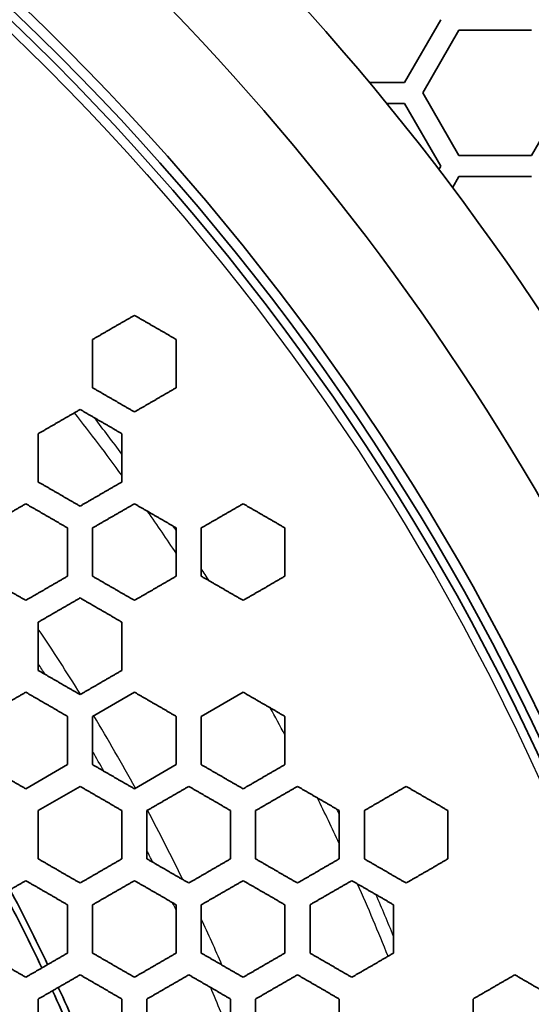
# Model space of a CAD drawing. Units: millimetres. Extents: x 14 to 1080, y -49 to 580.
# Drawn here: x 228 to 240, y 425 to 449 of the extents above; entities that cross this region are included whole.
import ezdxf

# ---------------------------------------------------------------- set-up
doc = ezdxf.new("R2010")
doc.units = ezdxf.units.MM
doc.header["$LTSCALE"] = 2
for name, color, linetype, lineweight in [('Dimension (ISO)', 7, 'Continuous', 18), ('Visible (ISO)', 7, 'Continuous', 35), ('Visible Narrow (ISO)', 7, 'Continuous', 25)]:
    doc.layers.add(name, color=color, linetype=linetype, lineweight=lineweight)
doc.styles.add('Note Text (ISO)', font='arial.ttf')
doc.dimstyles.new('ISO FOR MARKETING', dxfattribs={"dimscale": 2, "dimtxt": 2.5, "dimasz": 2.5, "dimexe": 3.175, "dimexo": 2, "dimgap": 0.762, "dimtad": 1, "dimrnd": 1e-08, "dimdsep": 46, "dimtxsty": 'Note Text (ISO)', "dimcen": 0.09, "dimdle": 10, "dimclrd": 256, "dimclre": 256, "dimclrt": 256, "dimazin": 2, "dimtfac": 1.40208, "dimtdec": 1, "dimtmove": 0, "dimatfit": 3, "dimfxl": 1, "dimtolj": 1, "dimtzin": 0, "dimlwd": -1, "dimlwe": -1, "dimarcsym": 0})

# ---------------------------------------------------------------- blocks, each defined once
blk = doc.blocks.new('*D11')
at = {"layer": 'Defpoints', "color": 0, "transparency": 16777216}
for p in [(285.934, 501.76), (89.376, 312.304)]:
    blk.add_point(p, dxfattribs=at)
at = {"layer": 'Dimension (ISO)', "transparency": 16777216}
for p, q in [((322.373, 536.883), (289.534, 505.23)), ((187.655, 406.852), (187.655, 407.212)), ((187.475, 407.032), (187.835, 407.032))]:
    blk.add_line(p, q, dxfattribs=at)
blk.add_solid([(288.956, 505.83), (290.112, 504.63), (285.934, 501.76)], dxfattribs=at)
at = {"layer": 'Dimension (ISO)', "transparency": 16777216, "char_height": 5, "attachment_point": 1, "rotation": 43.946, "style": 'Note Text (ISO)'}
for s, insert in [('\\A1;∅273 mm', (294.93, 520.028)), ('\\A1;∅10.75 in', (300.929, 514.097))]:
    blk.add_mtext(s, dxfattribs=dict(at, insert=insert))

msp = doc.modelspace()

# ---------------------------------------------------------------- linework, layer by layer
at = {"layer": 'Visible (ISO)'}
for p, q in [((237.884, 449.032), (237.018, 447.532)), ((237.451, 447.282), (238.317, 448.782)), ((238.317, 448.782), (240.05, 448.782)), ((237.018, 447.532), (236.172, 447.532)), ((238.317, 445.782), (237.451, 447.282)), ((240.916, 447.282), (240.05, 445.782)), ((236.585, 447.032), (237.018, 447.032)), ((237.018, 447.032), (237.884, 445.532)), ((240.05, 445.782), (238.317, 445.782)), ((237.884, 445.532), (237.837, 445.449)), ((238.165, 445.017), (238.317, 445.282)), ((238.317, 445.282), (240.05, 445.282)), ((229.555, 432.381), (230.555, 432.958)), ((232.155, 432.381), (233.155, 432.958)), ((228.955, 431.226), (227.955, 430.649)), ((231.555, 431.226), (230.555, 430.649)), ((228.255, 430.129), (229.255, 430.707))]:
    msp.add_line(p, q, dxfattribs=at)
for radius in [58.387, 58.15, 57.949]:
    msp.add_circle((187.655, 407.032), radius, dxfattribs=at)
for radius, start, end in [(136.5, 8.00122, 171.99878), (94.509, 11.55317, 168.44683), (93.509, 11.67845, 168.32155), (63.199, 22.01184, 157.98816), (60.84, 22.90226, 157.09774), (45.047, 25.4192, 27.9675), (45.206, 25.4354, 27.9746), (45.047, 22.0921, 24.6532), (45.206, 22.12, 24.672)]:
    msp.add_arc((187.655, 407.032), radius, start, end, dxfattribs=at)
for points, weights in [([(229.555, 441.389), (230.05, 441.675), (230.555, 441.966)], [1, 1.00010648254, 1.00010177099]), ([(230.555, 441.966), (231.053, 441.679), (231.555, 441.389)], [1, 1.00017877725, 1.00024946913]), ([(229.555, 440.234), (229.555, 440.808), (229.555, 441.389)], [1, 1.00013869888, 1.00016231867]), ([(231.555, 441.389), (231.555, 440.808), (231.555, 440.234)], [1.00015761055, 1.00013312649, 1]), ([(230.555, 439.657), (230.053, 439.947), (229.555, 440.234)], [1.00025859007, 1.00018714236, 1]), ([(231.555, 440.234), (231.05, 439.942), (230.555, 439.657)], [1.00010231019, 1.00010733728, 1]), ([(228.255, 439.137), (228.75, 439.423), (229.255, 439.715)], [1, 1.00011637571, 1.00011101951]), ([(229.255, 439.715), (229.753, 439.427), (230.255, 439.137)], [1, 1.00018978323, 1.00026144093]), ([(228.255, 437.982), (228.255, 438.556), (228.255, 439.137)], [1, 1.00015381669, 1.000181479]), ([(230.255, 439.137), (230.255, 438.556), (230.255, 437.982)], [1.00017588758, 1.00014728373, 1]), ([(229.255, 437.405), (228.753, 437.695), (228.255, 437.982)], [1.00027135137, 1.00019906095, 1]), ([(230.255, 437.982), (229.749, 437.691), (229.255, 437.405)], [1.00011155601, 1.0001172279, 1]), ([(226.955, 436.885), (227.449, 437.17), (227.955, 437.462)], [1, 1.00012764827, 1.00012154775]), ([(227.955, 437.462), (228.453, 437.175), (228.955, 436.885)], [1, 1.00020199528, 1.00027445081]), ([(229.555, 436.885), (230.049, 437.17), (230.555, 437.462)], [1, 1.00011743641, 1.0001116875]), ([(230.555, 437.462), (231.053, 437.175), (231.555, 436.885)], [1, 1.00017955406, 1.00023972391]), ([(232.155, 436.885), (232.65, 437.17), (233.155, 437.462)], [1, 1.00010826906, 1.0001028962]), ([(233.155, 437.462), (233.653, 437.175), (234.155, 436.885)], [1, 1.00016070309, 1.000211196]), ([(228.955, 436.885), (228.955, 436.304), (228.955, 435.73)], [1.00019749929, 1.0001637861, 1]), ([(229.555, 435.73), (229.555, 436.304), (229.555, 436.885)], [1, 1.00016156918, 1.000195551]), ([(231.555, 436.885), (231.555, 436.304), (231.555, 435.73)], [1.00018925862, 1.00015449091, 1]), ([(232.155, 435.73), (232.155, 436.304), (232.155, 436.885)], [1, 1.0001524576, 1.00018743028]), ([(234.155, 436.885), (234.155, 436.304), (234.155, 435.73)], [1.00018152757, 1.00014596505, 1]), ([(227.955, 435.153), (227.453, 435.443), (226.955, 435.73)], [1.00028524335, 1.00021232222, 1]), ([(228.955, 435.73), (228.449, 435.438), (227.955, 435.153)], [1.00012206358, 1.00012846936, 1]), ([(230.555, 435.153), (230.053, 435.443), (229.555, 435.73)], [1.00024857499, 1.00018827004, 1]), ([(231.555, 435.73), (231.049, 435.438), (230.555, 435.153)], [1.00011201492, 1.00011795797, 1]), ([(233.155, 435.153), (232.652, 435.443), (232.155, 435.73)], [1.00021853551, 1.00016811697, 1]), ([(234.155, 435.73), (233.65, 435.438), (233.155, 435.153)], [1.00010309504, 1.00010857872, 1]), ([(228.255, 434.633), (228.749, 434.919), (229.255, 435.211)], [1, 1.0001286561, 1.00012218074]), ([(229.255, 435.211), (229.752, 434.923), (230.255, 434.633)], [1, 1.00019102204, 1.00025133888]), ([(228.255, 433.478), (228.255, 434.052), (228.255, 434.633)], [1, 1.00018053838, 1.00022093723]), ([(230.255, 434.633), (230.255, 434.052), (230.255, 433.478)], [1.00021336655, 1.00017217132, 1]), ([(229.255, 432.901), (228.752, 433.191), (228.255, 433.478)], [1.00026093559, 1.00020068936, 1]), ([(230.255, 433.478), (229.749, 433.186), (229.255, 432.901)], [1.00012244466, 1.00012907597, 1]), ([(226.955, 432.381), (227.449, 432.666), (227.955, 432.958)], [1, 1.00014144776, 1.00013415332]), ([(227.955, 432.958), (228.452, 432.671), (228.955, 432.381)], [1, 1.00020374626, 1.00026393299]), ([(230.555, 432.958), (231.052, 432.671), (231.555, 432.381)], [1, 1.0001811925, 1.00023119371]), ([(233.155, 432.958), (233.652, 432.671), (234.155, 432.381)], [1, 1.00016217466, 1.00020415316]), ([(228.955, 432.381), (228.955, 431.8), (228.955, 431.226)], [1.00024233927, 1.00019303113, 1]), ([(229.555, 431.226), (229.555, 431.8), (229.555, 432.381)], [1, 1.00019018798, 1.00023968151]), ([(231.555, 432.381), (231.555, 431.8), (231.555, 431.226)], [1.00023115171, 1.00018117165, 1]), ([(232.155, 431.226), (232.155, 431.8), (232.155, 432.381)], [1, 1.00017859854, 1.00022868834]), ([(234.155, 432.381), (234.155, 431.801), (234.155, 431.226)], [1.00022078022, 1.00017043134, 1]), ([(227.955, 430.649), (227.452, 430.939), (226.955, 431.226)], [1.00027435223, 1.00021449801, 1]), ([(230.555, 430.649), (230.052, 430.939), (229.555, 431.226)], [1.00023972574, 1.00019021026, 1]), ([(233.155, 430.649), (232.652, 430.939), (232.155, 431.226)], [1.00021121629, 1.00016979908, 1]), ([(234.155, 431.226), (233.649, 430.934), (233.155, 430.649)], [1.00011208493, 1.00011806773, 1]), ([(229.255, 430.707), (229.752, 430.42), (230.255, 430.129)], [1, 1.00019305389, 1.00024238422]), ([(230.855, 430.129), (231.349, 430.414), (231.855, 430.707)], [1, 1.00012907497, 1.00012244345]), ([(231.855, 430.707), (232.352, 430.42), (232.855, 430.129)], [1, 1.00017219471, 1.00021341024]), ([(233.455, 430.129), (233.949, 430.415), (234.455, 430.707)], [1, 1.00011796036, 1.00011201678]), ([(234.455, 430.707), (234.952, 430.42), (235.455, 430.129)], [1, 1.00015451091, 1.00018929527]), ([(236.055, 430.129), (236.55, 430.415), (237.055, 430.707)], [1, 1.0001081404, 1.00010281607]), ([(237.055, 430.707), (237.552, 430.42), (238.055, 430.129)], [1, 1.00013938879, 1.00016901406]), ([(228.255, 428.974), (228.255, 429.548), (228.255, 430.129)], [1, 1.00021447135, 1.00027429823]), ([(230.255, 430.129), (230.255, 429.549), (230.255, 428.974)], [1.00026388184, 1.00020372134, 1]), ([(230.855, 428.974), (230.855, 429.549), (230.855, 430.129)], [1, 1.00020066522, 1.00026088379]), ([(232.855, 430.129), (232.855, 429.549), (232.855, 428.974)], [1.00025128964, 1.0001909993, 1]), ([(233.455, 428.974), (233.455, 429.549), (233.455, 430.129)], [1, 1.00018824768, 1.00024852646]), ([(235.455, 430.129), (235.455, 429.549), (235.455, 428.974)], [1.00023967764, 1.00017953288, 1]), ([(236.055, 428.974), (236.055, 429.549), (236.055, 430.129)], [1, 1.00017704847, 1.00023712716]), ([(238.055, 430.129), (238.055, 429.549), (238.055, 428.974)], [1.00022895286, 1.00016916868, 1]), ([(229.255, 428.397), (228.752, 428.688), (228.255, 428.974)], [1.00025159107, 1.00020302601, 1]), ([(230.255, 428.974), (229.749, 428.682), (229.255, 428.397)], [1.00013415678, 1.00014145185, 1]), ([(231.855, 428.397), (231.352, 428.688), (230.855, 428.974)], [1.00022098329, 1.00018056352, 1]), ([(232.855, 428.974), (232.349, 428.682), (231.855, 428.397)], [1.00012218346, 1.00012865959, 1]), ([(234.455, 428.397), (233.952, 428.688), (233.455, 428.974)], [1.00019558956, 1.00016159066, 1]), ([(235.455, 428.974), (234.949, 428.683), (234.455, 428.397)], [1.00011169009, 1.00011743984, 1]), ([(237.055, 428.397), (236.552, 428.688), (236.055, 428.974)], [1.00017429481, 1.00014542227, 1]), ([(238.055, 428.974), (237.55, 428.683), (237.055, 428.397)], [1.00010245025, 1.00010755851, 1]), ([(226.955, 427.877), (227.449, 428.162), (227.955, 428.454)], [1, 1.00015600156, 1.00014782451]), ([(227.955, 428.454), (228.452, 428.167), (228.955, 427.877)], [1, 1.00020617306, 1.00025445857]), ([(229.555, 427.877), (230.049, 428.162), (230.555, 428.454)], [1, 1.00014130177, 1.00013406295]), ([(230.555, 428.454), (231.052, 428.167), (231.555, 427.877)], [1, 1.00018319425, 1.00022333402]), ([(232.155, 427.877), (232.649, 428.162), (233.155, 428.454)], [1, 1.00012847481, 1.00012206812]), ([(233.155, 428.454), (233.652, 428.167), (234.155, 427.877)], [1, 1.00016380828, 1.00019753749]), ([(234.755, 427.877), (235.249, 428.162), (235.755, 428.454)], [1, 1.00011723461, 1.00011156164]), ([(235.755, 428.454), (236.252, 428.167), (236.755, 427.877)], [1, 1.00014730612, 1.00017592468]), ([(228.955, 427.877), (228.955, 427.296), (228.955, 426.722)], [1.00030404232, 1.00023076842, 1]), ([(229.555, 426.722), (229.555, 427.296), (229.555, 427.877)], [1, 1.00022710732, 1.00030034959]), ([(231.555, 427.877), (231.555, 427.297), (231.555, 426.722)], [1.00028857349, 1.00021557222, 1]), ([(232.155, 426.722), (232.155, 427.297), (232.155, 427.877)], [1, 1.00021230074, 1.00028519342]), ([(234.155, 427.877), (234.155, 427.297), (234.155, 426.722)], [1.00027440325, 1.00020197486, 1]), ([(234.755, 426.722), (234.755, 427.297), (234.755, 427.877)], [1, 1.00019904098, 1.00027130282]), ([(236.755, 427.877), (236.755, 427.297), (236.755, 426.722)], [1.00026139452, 1.00018976409, 1]), ([(227.955, 426.145), (227.451, 426.436), (226.955, 426.722)], [1.00026439251, 1.00021721357, 1]), ([(228.955, 426.722), (228.449, 426.43), (227.955, 426.145)], [1.00014744132, 1.00015539071, 1]), ([(230.555, 426.145), (230.051, 426.436), (229.555, 426.722)], [1.00023144901, 1.00019238481, 1]), ([(231.555, 426.722), (231.049, 426.43), (230.555, 426.145)], [1.00013359431, 1.00014055472, 1]), ([(233.155, 426.145), (232.651, 426.435), (232.155, 426.722)], [1.00020424095, 1.00017152665, 1]), ([(234.155, 426.722), (233.649, 426.43), (233.155, 426.145)], [1.00012155279, 1.00012765452, 1]), ([(235.755, 426.145), (235.252, 426.435), (234.755, 426.722)], [1.00018151802, 1.00015384076, 1]), ([(236.755, 426.722), (236.25, 426.43), (235.755, 426.145)], [1.0001110257, 1.00011638324, 1]), ([(228.255, 425.625), (228.749, 425.91), (229.255, 426.203)], [1, 1.00015511843, 1.00014727055]), ([(229.255, 426.203), (229.751, 425.916), (230.255, 425.625)], [1, 1.00019527357, 1.00023396785]), ([(230.855, 425.625), (231.349, 425.91), (231.855, 426.203)], [1, 1.00014025876, 1.00013340842]), ([(231.855, 426.203), (232.351, 425.916), (232.855, 425.625)], [1, 1.00017394346, 1.00020631507]), ([(233.455, 425.625), (233.949, 425.911), (234.455, 426.203)], [1, 1.00012734996, 1.00012136104]), ([(234.455, 426.203), (234.951, 425.916), (235.455, 425.625)], [1, 1.00015587996, 1.0001832438]), ([(238.655, 425.625), (239.15, 425.911), (239.655, 426.203)], [1, 1.00010619437, 1.00010159003]), ([(239.655, 426.203), (240.152, 425.916), (240.655, 425.625)], [1, 1.00012717963, 1.0001472695]), ([(228.255, 424.47), (228.255, 425.045), (228.255, 425.625)], [1, 1.00025919257, 1.00034943567]), ([(230.255, 425.625), (230.255, 425.045), (230.255, 424.47)], [1.00033478878, 1.00024529801, 1]), ([(230.855, 424.47), (230.855, 425.045), (230.855, 425.625)], [1, 1.00024137305, 1.00033060034]), ([(232.855, 425.625), (232.855, 425.045), (232.855, 424.47)], [1.0003172756, 1.00022902956, 1]), ([(233.455, 424.47), (233.455, 425.045), (233.455, 425.625)], [1, 1.00022553478, 1.00031345972]), ([(235.455, 425.625), (235.455, 425.046), (235.455, 424.47)], [1.00030130292, 1.00021451996, 1]), ([(238.655, 424.47), (238.655, 425.046), (238.655, 425.625)], [1, 1.00019871537, 1.00028349881])]:
    msp.add_rational_spline(points, weights, degree=2, dxfattribs=at)
at = {"layer": 'Visible Narrow (ISO)'}
msp.add_circle((187.655, 407.032), 57.731, dxfattribs=at)
for radius, start, end in [(94.009, 11.61547, 168.38453), (83.511, 13.10004, 166.89996), (82.483, 13.26626, 166.73374), (80.493, 13.60055, 166.39945), (52.75, 36.1396, 38.1785), (53.05, 36.5809, 37.7618), (52.75, 33.6718, 34.989), (53.05, 34.1551, 34.3033), (53.05, 32.6114, 32.9831), (49, 31.8753, 34.0477), (48.541, 32.8783, 33.2375), (52.75, 28.1741, 28.9733), (49, 28.834, 31.1728), (48.541, 29.6831, 30.3236), (52.75, 25.0199, 26.3339), (49, 25.9583, 28.1322), (53.05, 25.7053, 25.8505), (48.541, 26.7687, 27.1307), (52.75, 21.8285, 23.8647), (53.05, 22.2498, 23.4233), (48.541, 25.2588, 25.4966), (49, 23.33, 24.7473), (48.541, 21.3819, 22.8741)]:
    msp.add_arc((187.655, 407.032), radius, start, end, dxfattribs=at)

# ---------------------------------------------------------------- dimensions: what is measured, and where the dimension line sits
at = {"layer": 'Dimension (ISO)'}
dim = msp.add_diameter_dim_2p(p1=(89.376, 312.304), p2=(285.934, 501.76), text='<> mm\\X∅10.75 in', dimstyle='ISO FOR MARKETING', override={"dimgap": 0.762, "dimdec": 2, "dimlfac": 1, "dimpost": '', "dimtol": 0, "dimlim": 0, "dimtp": 0, "dimtm": 0, "dimtdec": 1, "dimtofl": 0, "dimtvp": -0.25}, dxfattribs=at)
dim.commit()
dim.dimension.update_dxf_attribs({"geometry": '*D11', "text_midpoint": (310.501, 525.439), "dimtype": 163})

doc.saveas('drawing.dxf')
